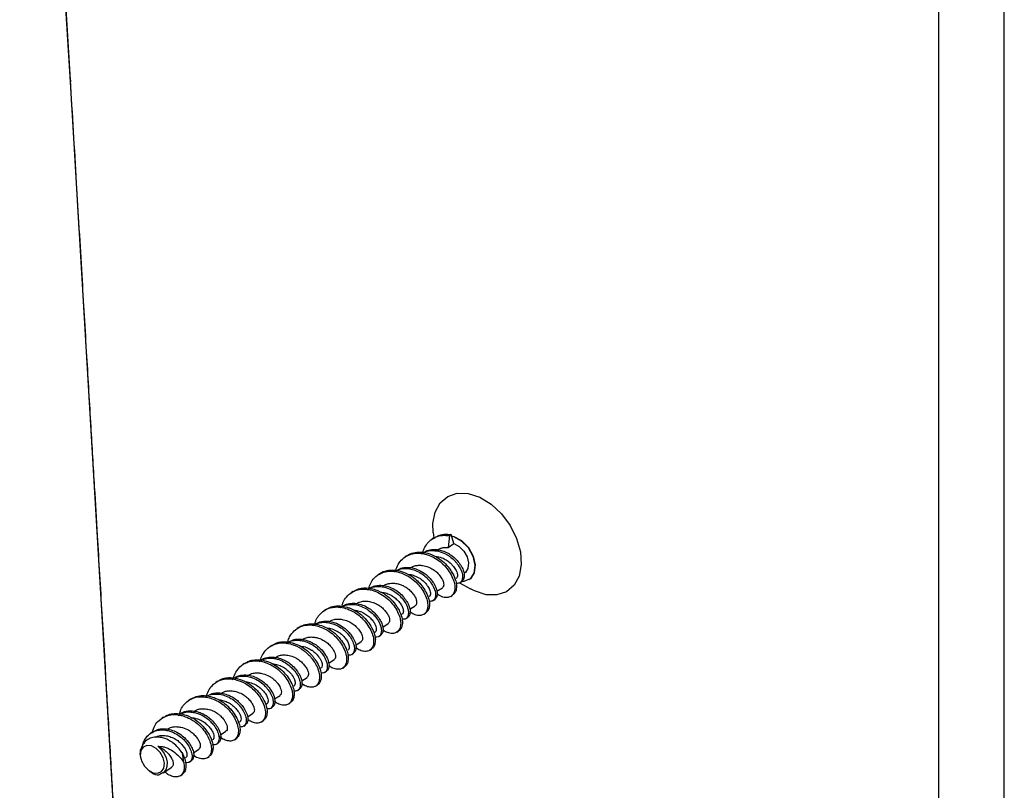
# Model space of a CAD drawing. Extents: x -20.5 to 16.8, y 0.3 to 10.8.
# Drawn here: x 15.8 to 16.8, y 6.5 to 7.3 of the extents above; entities that cross this region are included whole.
import ezdxf

# ---------------------------------------------------------------- set-up
doc = ezdxf.new("R2010")
doc.units = 0
doc.header["$MEASUREMENT"] = 0
doc.layers.get('0').update_dxf_attribs({"linetype": 'CONTINUOUS'})

msp = doc.modelspace()

# ---------------------------------------------------------------- linework, layer by layer
at = {"color": 7, "linetype": 'CONTINUOUS'}
for p, q in [((16.75125, 0.26707), (16.75125, 10.76707)), ((16.68925, 0.32907), (16.68925, 10.70507)), ((15.86807, 7.20873), (15.82017, 8.01593)), ((15.91596, 6.40152), (15.86807, 7.20873)), ((16.2112, 6.7821), (16.21177, 6.7771)), ((16.22656, 6.77929), (16.22545, 6.76816)), ((16.22815, 6.78035), (16.22655, 6.77929)), ((16.23075, 6.77169), (16.22816, 6.78036)), ((16.21194, 6.77721), (16.21034, 6.77614)), ((16.22543, 6.76816), (16.23075, 6.77168)), ((16.18635, 6.76023), (16.18474, 6.75916)), ((16.16077, 6.74326), (16.15917, 6.7422)), ((16.236, 6.73474), (16.24657, 6.7288)), ((16.23664, 6.73479), (16.23824, 6.73585)), ((16.24502, 6.73749), (16.24532, 6.7377)), ((16.13518, 6.72628), (16.13359, 6.72523)), ((16.21478, 6.72659), (16.21988, 6.72997)), ((16.22793, 6.72182), (16.22955, 6.72289)), ((16.21105, 6.71782), (16.21265, 6.71887)), ((16.1096, 6.70931), (16.108, 6.70825)), ((16.18921, 6.70963), (16.19429, 6.71299)), ((16.20236, 6.70485), (16.20397, 6.70591)), ((16.16351, 6.69258), (16.16871, 6.69603)), ((16.18547, 6.70084), (16.18707, 6.7019)), ((16.08402, 6.69234), (16.08242, 6.69128)), ((16.17679, 6.68788), (16.17838, 6.68894)), ((16.13802, 6.67567), (16.14314, 6.67906)), ((16.15989, 6.68387), (16.16149, 6.68493)), ((16.05845, 6.67538), (16.05684, 6.67431)), ((16.1343, 6.6669), (16.13591, 6.66796)), ((16.15119, 6.6709), (16.15279, 6.67196)), ((16.03287, 6.6584), (16.03126, 6.65734)), ((16.11243, 6.65868), (16.11755, 6.66208)), ((16.10873, 6.64993), (16.11032, 6.65098)), ((16.1256, 6.65392), (16.12723, 6.65501)), ((16.00728, 6.64143), (16.00568, 6.64037)), ((16.0869, 6.64175), (16.09198, 6.64512)), ((16.08314, 6.63296), (16.08474, 6.63402)), ((16.10004, 6.63697), (16.10165, 6.63803)), ((15.98172, 6.62447), (15.9801, 6.62339)), ((16.06128, 6.62475), (16.06639, 6.62814)), ((16.07446, 6.61999), (16.07605, 6.62105)), ((16.03571, 6.60779), (16.04081, 6.61117)), ((16.05756, 6.61598), (16.05917, 6.61705)), ((15.95611, 6.60748), (15.95453, 6.60643)), ((16.04888, 6.60302), (16.05048, 6.60409)), ((15.94586, 6.59348), (15.94426, 6.59242)), ((16.01013, 6.59082), (16.01521, 6.59419)), ((16.03198, 6.59901), (16.03358, 6.60007)), ((16.00639, 6.58204), (16.00799, 6.58309)), ((16.02328, 6.58604), (16.02489, 6.58711)), ((15.98448, 6.5738), (15.98965, 6.57723)), ((15.93476, 6.56808), (15.93498, 6.56739)), ((15.98082, 6.56507), (15.98243, 6.56614)), ((15.99771, 6.56908), (15.99932, 6.57014)), ((15.94136, 6.55777), (15.94192, 6.5573)), ((15.94332, 6.55622), (15.94192, 6.5573)), ((15.9422, 6.55706), (15.94366, 6.55583)), ((15.95572, 6.55472), (15.96407, 6.56026)), ((15.97213, 6.5521), (15.97374, 6.55317))]:
    msp.add_line(p, q, dxfattribs=at)
at = {"color": 7, "linetype": 'CONTINUOUS', "flags": 128}
for points in [[(16.21299, 6.80149), (16.21775, 6.81024), (16.2249, 6.81633), (16.23394, 6.81935), (16.24425, 6.81909), (16.25515, 6.81557), (16.26587, 6.80903), (16.2757, 6.79992), (16.28396, 6.78885), (16.29008, 6.77658), (16.29366, 6.76395), (16.29445, 6.75181), (16.29239, 6.741), (16.28763, 6.73225), (16.28048, 6.72616), (16.27145, 6.72313), (16.26113, 6.72339), (16.25024, 6.72691), (16.24657, 6.7288)], [(16.2112, 6.7821), (16.21093, 6.79068), (16.21299, 6.80149)], [(16.22858, 6.7791), (16.23076, 6.77854), (16.23806, 6.77462), (16.24445, 6.76811), (16.24897, 6.76), (16.25092, 6.75152), (16.25001, 6.74397), (16.24637, 6.73849), (16.24532, 6.7377)], [(16.22866, 6.77882), (16.23045, 6.77834), (16.23775, 6.77442), (16.24414, 6.76791), (16.24866, 6.7598), (16.25061, 6.75132), (16.2497, 6.74376), (16.24607, 6.73829), (16.24026, 6.73572), (16.23749, 6.73561)], [(16.23076, 6.77169), (16.23573, 6.76907), (16.2401, 6.76468), (16.24322, 6.75918), (16.2446, 6.75341), (16.24403, 6.74824), (16.2416, 6.74447), (16.2408, 6.74385)], [(15.9348, 6.57582), (15.93425, 6.57124), (15.93543, 6.56609), (15.93818, 6.56116), (15.94206, 6.55721), (15.94649, 6.55483), (15.95079, 6.55439), (15.95432, 6.55595), (15.95652, 6.55927), (15.95708, 6.56386), (15.95589, 6.56901), (15.95315, 6.57393), (15.94927, 6.57789), (15.94484, 6.58027), (15.94053, 6.58071), (15.93701, 6.57915), (15.9348, 6.57582)], [(15.95072, 6.57989), (15.95397, 6.57685), (15.95665, 6.57312), (15.95853, 6.569), (15.95947, 6.56482), (15.95939, 6.56092), (15.95831, 6.5576), (15.95629, 6.55514), (15.95352, 6.55372)]]:
    msp.add_lwpolyline(points, dxfattribs=at)
at = {"color": 7, "linetype": 'CONTINUOUS'}
for centre, radius, start, end in [((15.9474, 6.57289), 0.01352, 146.66278, 200.82256), ((15.94398, 6.56374), 0.03138, 1.60345, 18.96466)]:
    msp.add_arc(centre, radius, start, end, dxfattribs=at)
for points, knots in [([(15.86817, 7.21055), (15.86653, 7.2382), (15.86344, 7.29043), (15.85907, 7.36421), (15.85524, 7.42885), (15.85195, 7.48435), (15.84895, 7.53503), (15.84605, 7.58396), (15.84305, 7.63459), (15.83963, 7.69214), (15.8358, 7.75691), (15.83147, 7.82865), (15.82743, 7.90067), (15.82301, 7.96139), (15.82208, 7.99844), (15.82046, 8.01211), (15.82033, 8.01318)], [0, 0, 0, 0, 0.103333, 0.19525, 0.275805, 0.344982, 0.402719, 0.465247, 0.527863, 0.591999, 0.680368, 0.770014, 0.860141, 0.949845, 0.996081, 1, 1, 1, 1]), ([(15.86807, 7.20873), (15.86819, 7.20883), (15.86844, 7.20906), (15.86853, 7.20948), (15.86847, 7.21002), (15.86821, 7.2104), (15.86804, 7.21062)], [0, 0, 0, 0, 0.1764251, 0.3807729, 0.6244343, 1, 1, 1, 1]), ([(15.91463, 6.4239), (15.91455, 6.42708), (15.91396, 6.44895), (15.91066, 6.49103), (15.90747, 6.54954), (15.90393, 6.60806), (15.90087, 6.66003), (15.89824, 6.70445), (15.89599, 6.74235), (15.89361, 6.78242), (15.89085, 6.82902), (15.88749, 6.88552), (15.88352, 6.9523), (15.87895, 7.02916), (15.87376, 7.11639), (15.87011, 7.17801), (15.86817, 7.21055)], [0, 0, 0, 0, 0.012234, 0.084139, 0.159246, 0.235588, 0.307206, 0.357449, 0.404997, 0.451756, 0.510271, 0.582722, 0.667273, 0.76499, 0.875866, 1, 1, 1, 1]), ([(16.20168, 6.76398), (16.20173, 6.76425), (16.20212, 6.76625), (16.20399, 6.76972), (16.20772, 6.77464), (16.21332, 6.77817), (16.21992, 6.7799), (16.22435, 6.77949), (16.22655, 6.77929)], [0, 0, 0, 0, 0.0232603, 0.1757594, 0.3630666, 0.6051947, 0.802871, 1, 1, 1, 1]), ([(16.21217, 6.77686), (16.21323, 6.77768), (16.21539, 6.77936), (16.21885, 6.78021), (16.22303, 6.78086), (16.22597, 6.78056), (16.22815, 6.78035)], [0, 0, 0, 0, 0.24471, 0.499168, 0.630183, 1, 1, 1, 1]), ([(16.17577, 6.7462), (16.17647, 6.74822), (16.17791, 6.75239), (16.18192, 6.75734), (16.18708, 6.76084), (16.19319, 6.76272), (16.19972, 6.76275), (16.20668, 6.7611), (16.21327, 6.75794), (16.21935, 6.75359), (16.22437, 6.74814), (16.22836, 6.74215), (16.23083, 6.73628), (16.23191, 6.73082), (16.23128, 6.72605), (16.22933, 6.72258), (16.22638, 6.72075), (16.22258, 6.72051), (16.21855, 6.72143), (16.21591, 6.72339), (16.21498, 6.72409)], [0, 0, 0, 0, 0.05467, 0.112659, 0.170621, 0.224971, 0.283001, 0.340359, 0.398357, 0.452162, 0.510327, 0.56808, 0.626094, 0.680162, 0.739747, 0.795774, 0.853677, 0.902543, 0.965516, 1, 1, 1, 1]), ([(16.18652, 6.76001), (16.18706, 6.76046), (16.1892, 6.76229), (16.19411, 6.76357), (16.20017, 6.76389), (16.20699, 6.76258), (16.21375, 6.75974), (16.22034, 6.75513), (16.22517, 6.75015), (16.22938, 6.74424), (16.23216, 6.73841), (16.23345, 6.73242), (16.23303, 6.72798), (16.2317, 6.72459), (16.23013, 6.72365), (16.22935, 6.72318)], [0, 0, 0, 0, 0.028381, 0.11381, 0.196212, 0.263587, 0.366004, 0.447219, 0.533577, 0.599862, 0.703616, 0.780351, 0.870938, 0.935957, 1, 1, 1, 1]), ([(16.2002, 6.76197), (16.20059, 6.76232), (16.20123, 6.7629), (16.20217, 6.76333), (16.20267, 6.76357), (16.20289, 6.76366), (16.20296, 6.76369), (16.20299, 6.7637), (16.203, 6.76371), (16.203, 6.76371), (16.20377, 6.76403), (16.2065, 6.76497), (16.20984, 6.76529), (16.21245, 6.76509), (16.21295, 6.76504), (16.21311, 6.76502), (16.21319, 6.76501), (16.21322, 6.765), (16.21324, 6.765), (16.21324, 6.765), (16.21422, 6.76488), (16.2175, 6.7643), (16.22114, 6.76292), (16.22368, 6.76155), (16.22409, 6.76132), (16.22417, 6.76128), (16.2242, 6.76126), (16.22421, 6.76125), (16.22422, 6.76125), (16.22422, 6.76125), (16.22512, 6.76073), (16.22803, 6.75881), (16.23077, 6.75632), (16.2325, 6.75435), (16.23271, 6.75409), (16.23282, 6.75397), (16.23287, 6.7539), (16.2329, 6.75387), (16.23291, 6.75386), (16.23291, 6.75385), (16.23291, 6.75385), (16.23291, 6.75385), (16.23362, 6.75301), (16.23571, 6.75029), (16.23729, 6.74733), (16.23802, 6.74533), (16.23809, 6.74513), (16.23812, 6.74507), (16.23813, 6.74504), (16.23813, 6.74502), (16.23813, 6.74502), (16.23841, 6.74421), (16.23907, 6.74162), (16.23904, 6.73927), (16.23868, 6.7379), (16.23866, 6.73781), (16.23864, 6.73777), (16.23864, 6.73774), (16.23863, 6.73773), (16.23863, 6.73773), (16.23863, 6.73773), (16.23863, 6.73773), (16.23845, 6.7371), (16.23769, 6.73543), (16.23581, 6.73392), (16.23367, 6.73415), (16.23285, 6.73424)], [0, 0, 0, 0, 0.02283, 0.03741, 0.044981, 0.046902, 0.047867, 0.048109, 0.04823, 0.048291, 0.048301, 0.084617, 0.173571, 0.18812, 0.191875, 0.19377, 0.194722, 0.1952, 0.195215, 0.195222, 0.195225, 0.23525, 0.32786, 0.342881, 0.344812, 0.345782, 0.346268, 0.346328, 0.346359, 0.346366, 0.346373, 0.385918, 0.478407, 0.48587, 0.489675, 0.491595, 0.49256, 0.493044, 0.493165, 0.493195, 0.49321, 0.493218, 0.493222, 0.537229, 0.633041, 0.640683, 0.642623, 0.643598, 0.644086, 0.644331, 0.644338, 0.644347, 0.687262, 0.783509, 0.787364, 0.789311, 0.790289, 0.790779, 0.791024, 0.791085, 0.791101, 0.791108, 0.791115, 0.839268, 0.938369, 1, 1, 1, 1]), ([(16.2018, 6.76302), (16.20225, 6.76339), (16.20402, 6.76489), (16.20807, 6.76603), (16.21306, 6.76641), (16.21872, 6.7655), (16.22419, 6.76341), (16.22804, 6.761), (16.23113, 6.75853), (16.23408, 6.75562), (16.23747, 6.75124), (16.23971, 6.74668), (16.24073, 6.74244), (16.24047, 6.73923), (16.23965, 6.73694), (16.23858, 6.73639), (16.23806, 6.73612)], [0, 0, 0, 0, 0.028237, 0.113351, 0.197751, 0.264934, 0.369556, 0.44721, 0.456083, 0.538658, 0.624151, 0.70947, 0.79462, 0.879604, 0.941067, 1, 1, 1, 1]), ([(16.21287, 6.75972), (16.21361, 6.75967), (16.21619, 6.75947), (16.22019, 6.75812), (16.22461, 6.75572), (16.22787, 6.75298), (16.23086, 6.74969), (16.23286, 6.74664), (16.23409, 6.74336), (16.23419, 6.74101), (16.23375, 6.73929), (16.23307, 6.73896), (16.23273, 6.7388)], [0, 0, 0, 0, 0.05412, 0.188123, 0.289513, 0.405652, 0.48953, 0.62749, 0.715457, 0.844276, 0.923663, 1, 1, 1, 1]), ([(16.21484, 6.76534), (16.21554, 6.76587), (16.21698, 6.76698), (16.21925, 6.76766), (16.22203, 6.76825), (16.224, 6.7682), (16.22543, 6.76815)], [0, 0, 0, 0, 0.236114, 0.491229, 0.627212, 1, 1, 1, 1]), ([(16.18913, 6.74855), (16.19061, 6.74936), (16.19315, 6.75075), (16.19744, 6.75137), (16.20168, 6.75111), (16.20649, 6.74982), (16.21083, 6.74763), (16.21431, 6.74491), (16.21719, 6.7419), (16.21961, 6.73852), (16.22098, 6.7353), (16.22123, 6.73279), (16.22089, 6.7309), (16.22017, 6.73038), (16.21979, 6.7301)], [0, 0, 0, 0, 0.10063, 0.171961, 0.251538, 0.342066, 0.443256, 0.513271, 0.585753, 0.68404, 0.779391, 0.854548, 0.924008, 1, 1, 1, 1]), ([(16.15017, 6.72914), (16.15074, 6.73087), (16.15197, 6.73459), (16.15575, 6.7399), (16.16072, 6.74349), (16.16662, 6.74548), (16.1724, 6.74594), (16.17976, 6.74462), (16.18722, 6.74137), (16.19363, 6.7367), (16.19861, 6.7314), (16.20261, 6.72551), (16.2053, 6.71938), (16.20631, 6.7137), (16.2057, 6.70909), (16.20388, 6.70584), (16.20114, 6.70391), (16.19746, 6.70344), (16.1933, 6.70442), (16.1905, 6.70633), (16.18927, 6.70717)], [0, 0, 0, 0, 0.046442, 0.099573, 0.173933, 0.211177, 0.267371, 0.325864, 0.395118, 0.455138, 0.505301, 0.561953, 0.625584, 0.68226, 0.738868, 0.792602, 0.841938, 0.89873, 0.955454, 1, 1, 1, 1]), ([(16.16077, 6.74325), (16.16079, 6.74326), (16.16262, 6.74499), (16.16698, 6.74625), (16.1733, 6.74701), (16.17973, 6.74608), (16.18697, 6.74342), (16.19349, 6.73922), (16.19871, 6.73421), (16.20286, 6.72877), (16.20622, 6.72246), (16.20777, 6.71655), (16.20761, 6.71183), (16.20647, 6.70812), (16.20477, 6.70677), (16.20386, 6.70605)], [0, 0, 0, 0, 0.000852, 0.101925, 0.172335, 0.251091, 0.340405, 0.440559, 0.509645, 0.584859, 0.677992, 0.777133, 0.846937, 0.918769, 1, 1, 1, 1]), ([(16.17456, 6.74503), (16.17581, 6.74581), (16.17847, 6.74746), (16.18339, 6.74835), (16.18881, 6.74807), (16.1945, 6.74648), (16.19989, 6.74375), (16.20359, 6.74082), (16.20565, 6.73877), (16.20643, 6.73793), (16.20683, 6.73748), (16.20703, 6.73724), (16.20712, 6.73713), (16.20716, 6.73709), (16.20717, 6.73707), (16.20717, 6.73707), (16.20717, 6.73707), (16.20754, 6.73664), (16.20911, 6.73471), (16.21074, 6.73218), (16.21184, 6.72987), (16.21222, 6.72894), (16.21239, 6.72849), (16.21246, 6.72831), (16.21248, 6.72826), (16.21248, 6.72824), (16.21249, 6.72824), (16.21317, 6.72633), (16.21352, 6.724), (16.21331, 6.72188), (16.21319, 6.72127), (16.21312, 6.72101), (16.2131, 6.72093), (16.21309, 6.7209), (16.21309, 6.72089), (16.21309, 6.72089), (16.21309, 6.72088), (16.21299, 6.72054), (16.21254, 6.71923), (16.21155, 6.71802), (16.21033, 6.71741), (16.20985, 6.71726), (16.20966, 6.71722), (16.20963, 6.71721), (16.20962, 6.71721), (16.20962, 6.71721), (16.20961, 6.71721), (16.20961, 6.7172), (16.20931, 6.71713), (16.20859, 6.71698), (16.20771, 6.71721), (16.20723, 6.71734)], [0, 0, 0, 0, 0.063782, 0.135877, 0.211143, 0.286168, 0.364404, 0.438804, 0.463671, 0.477041, 0.48396, 0.487478, 0.489251, 0.489696, 0.489807, 0.489863, 0.489891, 0.489905, 0.512272, 0.590035, 0.616582, 0.630917, 0.63835, 0.640236, 0.640709, 0.640946, 0.641005, 0.64101, 0.742049, 0.767796, 0.781644, 0.785208, 0.787005, 0.787456, 0.787681, 0.787794, 0.787808, 0.787813, 0.813422, 0.893993, 0.921341, 0.936091, 0.937985, 0.93846, 0.938698, 0.938817, 0.938877, 0.938907, 0.938913, 0.966175, 1, 1, 1, 1]), ([(16.17618, 6.74604), (16.17763, 6.74694), (16.1803, 6.7486), (16.18559, 6.74948), (16.19083, 6.74908), (16.19689, 6.74722), (16.20196, 6.7445), (16.20675, 6.74058), (16.21026, 6.73651), (16.21328, 6.73166), (16.21486, 6.72736), (16.21514, 6.7235), (16.21446, 6.72053), (16.21322, 6.71944), (16.21262, 6.71891)], [0, 0, 0, 0, 0.082554, 0.153041, 0.25291, 0.321653, 0.428713, 0.493857, 0.585029, 0.663388, 0.767486, 0.834789, 0.920213, 1, 1, 1, 1]), ([(16.18755, 6.74265), (16.18808, 6.74265), (16.18963, 6.74266), (16.19314, 6.74162), (16.19709, 6.73995), (16.20115, 6.73712), (16.20404, 6.73423), (16.20665, 6.73071), (16.20812, 6.72774), (16.2087, 6.72486), (16.20832, 6.72288), (16.20781, 6.7217), (16.20728, 6.72162), (16.20728, 6.72162)], [0, 0, 0, 0, 0.039284, 0.114232, 0.25733, 0.337954, 0.465552, 0.55653, 0.694587, 0.779483, 0.89613, 0.999153, 1, 1, 1, 1]), ([(16.15059, 6.72914), (16.1509, 6.72939), (16.15244, 6.73067), (16.15461, 6.73136), (16.15803, 6.73219), (16.16175, 6.73248), (16.16739, 6.7316), (16.17282, 6.72953), (16.17635, 6.7274), (16.17953, 6.72499), (16.18254, 6.72211), (16.18522, 6.71864), (16.18706, 6.71564), (16.18844, 6.71278), (16.18915, 6.71041), (16.1895, 6.70776), (16.18936, 6.70518), (16.18856, 6.70344), (16.18801, 6.70276), (16.18797, 6.70271), (16.18782, 6.70253), (16.18754, 6.70222), (16.1872, 6.70206), (16.18702, 6.70198)], [0, 0, 0, 0, 0.0196437, 0.0976281, 0.1065858, 0.1899765, 0.2737425, 0.3609315, 0.4380033, 0.4476732, 0.5310913, 0.6149194, 0.645216, 0.7023877, 0.7784738, 0.7888985, 0.8723778, 0.9562931, 0.9569928, 0.9583294, 0.9629135, 0.9797231, 1, 1, 1, 1]), ([(16.16367, 6.73139), (16.16441, 6.73195), (16.16571, 6.73294), (16.16769, 6.73358), (16.16881, 6.73387), (16.16926, 6.73396), (16.16937, 6.73398), (16.16972, 6.73404), (16.17107, 6.73425), (16.17386, 6.73436), (16.17646, 6.73396), (16.17796, 6.73359), (16.17799, 6.73358), (16.17809, 6.73356), (16.17849, 6.73346), (16.18, 6.73303), (16.18238, 6.73211), (16.18484, 6.73079), (16.18739, 6.72905), (16.19003, 6.72667), (16.19316, 6.72298), (16.19479, 6.71991), (16.19534, 6.71799), (16.19545, 6.71748), (16.19561, 6.71645), (16.1955, 6.71484), (16.19507, 6.71335), (16.19436, 6.7132), (16.19419, 6.71316)], [0, 0, 0, 0, 0.055188, 0.097365, 0.1226, 0.123274, 0.124548, 0.128893, 0.144769, 0.2052, 0.290218, 0.290399, 0.290745, 0.291936, 0.296307, 0.313007, 0.378154, 0.435167, 0.464736, 0.548235, 0.632486, 0.757866, 0.791726, 0.804375, 0.806161, 0.888364, 0.974239, 1, 1, 1, 1]), ([(16.12524, 6.71362), (16.12549, 6.71455), (16.12629, 6.71742), (16.12929, 6.72183), (16.13435, 6.72622), (16.14061, 6.7285), (16.147, 6.72893), (16.15344, 6.72785), (16.16018, 6.7251), (16.16645, 6.72106), (16.17179, 6.71594), (16.17604, 6.71015), (16.1788, 6.70466), (16.18003, 6.70066), (16.18046, 6.69757), (16.1805, 6.69413), (16.17936, 6.69017), (16.17657, 6.68731), (16.17268, 6.68636), (16.1684, 6.68737), (16.16529, 6.68864), (16.16387, 6.68997), (16.16368, 6.69015)], [0, 0, 0, 0, 0.024429, 0.075665, 0.143832, 0.208109, 0.255926, 0.313486, 0.371121, 0.428834, 0.485132, 0.541832, 0.600495, 0.644742, 0.664664, 0.698858, 0.762419, 0.82631, 0.888011, 0.945339, 0.992634, 1, 1, 1, 1]), ([(16.13533, 6.72604), (16.13699, 6.72709), (16.1401, 6.72906), (16.14657, 6.73007), (16.1529, 6.72943), (16.1603, 6.72689), (16.16631, 6.72343), (16.17236, 6.71816), (16.17655, 6.71294), (16.18016, 6.7065), (16.18192, 6.70105), (16.18224, 6.69547), (16.181, 6.69171), (16.17949, 6.68945), (16.17847, 6.68908), (16.17833, 6.68903)], [0, 0, 0, 0, 0.079033, 0.148242, 0.254002, 0.314866, 0.423831, 0.485577, 0.585836, 0.65244, 0.759466, 0.822959, 0.92413, 0.990042, 1, 1, 1, 1]), ([(16.14908, 6.72795), (16.14988, 6.72856), (16.15181, 6.73005), (16.15618, 6.73118), (16.16116, 6.73136), (16.16708, 6.73016), (16.17236, 6.72793), (16.17761, 6.72432), (16.1815, 6.72042), (16.18493, 6.71576), (16.18705, 6.71145), (16.18799, 6.7071), (16.18768, 6.70378), (16.18631, 6.70123), (16.18437, 6.69999), (16.18249, 6.70019), (16.18181, 6.70025)], [0, 0, 0, 0, 0.043977, 0.106321, 0.192384, 0.252566, 0.3458, 0.409381, 0.493794, 0.556351, 0.6476, 0.712588, 0.795328, 0.860318, 0.949388, 1, 1, 1, 1]), ([(16.16154, 6.72574), (16.1623, 6.7257), (16.16459, 6.7256), (16.16828, 6.72443), (16.17118, 6.72304), (16.17386, 6.72138), (16.17643, 6.71935), (16.17941, 6.71616), (16.1816, 6.71283), (16.18312, 6.70919), (16.18299, 6.70672), (16.18239, 6.70524), (16.18192, 6.70499), (16.18159, 6.70481)], [0, 0, 0, 0, 0.055307, 0.167062, 0.266113, 0.278952, 0.387644, 0.496694, 0.606108, 0.720961, 0.889537, 0.921574, 1, 1, 1, 1]), ([(16.12335, 6.71119), (16.12342, 6.71125), (16.12478, 6.71248), (16.12838, 6.7137), (16.13344, 6.71449), (16.13906, 6.71384), (16.14458, 6.71204), (16.1501, 6.70888), (16.15442, 6.7051), (16.15813, 6.70062), (16.16073, 6.69621), (16.16224, 6.69165), (16.16233, 6.68805), (16.16136, 6.68501), (16.15949, 6.68346), (16.15756, 6.68286), (16.15639, 6.68324), (16.15622, 6.6833)], [0, 0, 0, 0, 0.003924, 0.080278, 0.159474, 0.223519, 0.309004, 0.382767, 0.463569, 0.526279, 0.614254, 0.685276, 0.767853, 0.829157, 0.919678, 0.987816, 1, 1, 1, 1]), ([(16.12501, 6.71213), (16.12603, 6.7128), (16.1285, 6.71444), (16.13323, 6.71541), (16.1388, 6.7153), (16.14448, 6.71378), (16.14951, 6.71132), (16.15421, 6.7079), (16.15814, 6.7038), (16.16128, 6.69923), (16.16324, 6.69493), (16.16404, 6.69071), (16.16355, 6.68694), (16.16214, 6.68562), (16.16145, 6.68498)], [0, 0, 0, 0, 0.059174, 0.144321, 0.229589, 0.314979, 0.400493, 0.466742, 0.56106, 0.644464, 0.725102, 0.807473, 0.906039, 1, 1, 1, 1]), ([(16.138, 6.71454), (16.13902, 6.71517), (16.14083, 6.7163), (16.14342, 6.71698), (16.14624, 6.71738), (16.14973, 6.71726), (16.15431, 6.71624), (16.15869, 6.71426), (16.16238, 6.71169), (16.16445, 6.7096), (16.16633, 6.70747), (16.16809, 6.70518), (16.16961, 6.702), (16.1701, 6.69933), (16.1698, 6.69713), (16.16908, 6.69643), (16.1687, 6.69605)], [0, 0, 0, 0, 0.071411, 0.127152, 0.156739, 0.239101, 0.326292, 0.413414, 0.498122, 0.572184, 0.580799, 0.668128, 0.75529, 0.839429, 0.912855, 1, 1, 1, 1]), ([(16.09937, 6.69562), (16.0996, 6.69661), (16.10026, 6.69954), (16.103, 6.70395), (16.10777, 6.70864), (16.11387, 6.71126), (16.12033, 6.71199), (16.12671, 6.71118), (16.1335, 6.70869), (16.1397, 6.70494), (16.14523, 6.70008), (16.14971, 6.69436), (16.15306, 6.68824), (16.15484, 6.6825), (16.15503, 6.67739), (16.15372, 6.67323), (16.15118, 6.67051), (16.14763, 6.66944), (16.1433, 6.6702), (16.13994, 6.6715), (16.13829, 6.67297), (16.13811, 6.67314)], [0, 0, 0, 0, 0.0250032, 0.074598, 0.138176, 0.2066966, 0.2532171, 0.3102692, 0.3673966, 0.4246011, 0.476139, 0.535727, 0.5944932, 0.6526986, 0.7075812, 0.7646671, 0.8228415, 0.8810641, 0.9376332, 0.9930955, 1, 1, 1, 1]), ([(16.10966, 6.70923), (16.11044, 6.70975), (16.11277, 6.7113), (16.1158, 6.71219), (16.12, 6.71287), (16.12462, 6.71287), (16.12921, 6.71179), (16.13164, 6.71093), (16.13229, 6.71069), (16.13453, 6.70982), (16.13808, 6.70802), (16.14168, 6.70555), (16.14549, 6.70235), (16.14936, 6.69808), (16.15389, 6.69126), (16.15597, 6.68552), (16.15642, 6.682), (16.15647, 6.68114), (16.15648, 6.68091), (16.15648, 6.68085), (16.15652, 6.67915), (16.15599, 6.67614), (16.15469, 6.67305), (16.15306, 6.6725), (16.15258, 6.67233)], [0, 0, 0, 0, 0.0380939, 0.1131435, 0.1236153, 0.2063985, 0.2894545, 0.2920671, 0.2970268, 0.3139859, 0.3759826, 0.4326663, 0.4614549, 0.544285, 0.6273944, 0.7546653, 0.7871556, 0.7955236, 0.7977368, 0.7985344, 0.7986361, 0.8815218, 0.9646919, 1, 1, 1, 1]), ([(16.13625, 6.7088), (16.13751, 6.70865), (16.14033, 6.70831), (16.1446, 6.7067), (16.14863, 6.70418), (16.15208, 6.70117), (16.15476, 6.69791), (16.156, 6.69575), (16.15647, 6.69467), (16.15653, 6.69452), (16.15674, 6.69399), (16.15738, 6.69206), (16.15745, 6.68966), (16.15682, 6.68802), (16.15618, 6.68781), (16.15606, 6.68776)], [0, 0, 0, 0, 0.092127, 0.205352, 0.315135, 0.425205, 0.535566, 0.646224, 0.647927, 0.651212, 0.66253, 0.704143, 0.862501, 0.973505, 1, 1, 1, 1]), ([(16.07359, 6.67822), (16.07384, 6.67925), (16.07448, 6.68192), (16.07683, 6.68613), (16.08109, 6.69087), (16.08712, 6.69399), (16.09356, 6.69501), (16.09985, 6.69443), (16.10694, 6.69223), (16.11368, 6.68835), (16.11943, 6.68331), (16.12373, 6.67797), (16.12734, 6.67169), (16.12918, 6.66597), (16.12945, 6.6608), (16.12842, 6.65679), (16.12606, 6.65386), (16.1226, 6.65248), (16.11871, 6.65301), (16.11507, 6.65413), (16.1132, 6.65579), (16.11262, 6.6563)], [0, 0, 0, 0, 0.0261, 0.068132, 0.127601, 0.198077, 0.250765, 0.299872, 0.358529, 0.427602, 0.476606, 0.53293, 0.587247, 0.657272, 0.701834, 0.758634, 0.81552, 0.872493, 0.929268, 0.97814, 1, 1, 1, 1]), ([(16.0841, 6.69225), (16.08433, 6.69245), (16.08569, 6.69364), (16.08799, 6.69445), (16.09006, 6.69508), (16.09269, 6.69571), (16.09701, 6.69607), (16.10383, 6.69494), (16.11, 6.69248), (16.11426, 6.68987), (16.11631, 6.68836), (16.1188, 6.68634), (16.12238, 6.68281), (16.12664, 6.67703), (16.12949, 6.67128), (16.13053, 6.66744), (16.131, 6.66384), (16.13082, 6.66034), (16.12949, 6.65678), (16.1278, 6.65564), (16.12711, 6.65517)], [0, 0, 0, 0, 0.0122903, 0.0731701, 0.0954828, 0.0984634, 0.1811024, 0.2639434, 0.3499133, 0.4102321, 0.4328064, 0.4360046, 0.5186377, 0.6014883, 0.6875383, 0.762763, 0.7734611, 0.8575107, 0.9416654, 1, 1, 1, 1]), ([(16.09787, 6.69404), (16.09891, 6.69476), (16.10133, 6.69642), (16.10595, 6.69736), (16.11114, 6.69728), (16.11685, 6.69592), (16.1224, 6.69331), (16.12728, 6.68964), (16.1311, 6.68554), (16.13423, 6.68102), (16.13623, 6.67647), (16.13684, 6.67243), (16.1363, 6.66919), (16.13479, 6.66697), (16.13281, 6.66596), (16.13114, 6.66629), (16.13062, 6.66639)], [0, 0, 0, 0, 0.055095, 0.128018, 0.199298, 0.270928, 0.357741, 0.431327, 0.501439, 0.575261, 0.660347, 0.734746, 0.803692, 0.879752, 0.962923, 1, 1, 1, 1]), ([(16.09941, 6.69523), (16.09957, 6.69538), (16.10127, 6.6969), (16.10504, 6.69798), (16.11008, 6.69853), (16.11538, 6.69786), (16.12122, 6.69588), (16.1267, 6.69254), (16.13083, 6.68874), (16.13434, 6.68444), (16.13697, 6.67986), (16.13833, 6.67531), (16.13827, 6.67187), (16.13748, 6.66927), (16.13634, 6.66854), (16.13576, 6.66817)], [0, 0, 0, 0, 0.010971, 0.111291, 0.181686, 0.252712, 0.352299, 0.446109, 0.522439, 0.591715, 0.69364, 0.780006, 0.863243, 0.930756, 1, 1, 1, 1]), ([(16.11245, 6.69755), (16.1127, 6.69776), (16.11413, 6.69899), (16.11729, 6.69996), (16.12132, 6.70047), (16.12572, 6.70005), (16.13027, 6.69869), (16.1347, 6.6963), (16.13801, 6.69357), (16.14096, 6.69037), (16.14307, 6.68721), (16.14433, 6.68396), (16.14446, 6.68156), (16.14405, 6.67981), (16.14335, 6.67943), (16.14301, 6.67925)], [0, 0, 0, 0, 0.019183, 0.112908, 0.189581, 0.258711, 0.361228, 0.446767, 0.530992, 0.598179, 0.703264, 0.779657, 0.872437, 0.936979, 1, 1, 1, 1]), ([(16.11092, 6.69177), (16.11134, 6.69176), (16.1131, 6.69173), (16.11676, 6.69061), (16.12096, 6.68869), (16.12469, 6.68592), (16.12759, 6.68296), (16.13011, 6.6795), (16.13154, 6.67637), (16.13191, 6.67374), (16.13161, 6.67174), (16.13087, 6.6711), (16.13049, 6.67077)], [0, 0, 0, 0, 0.030731, 0.131143, 0.266916, 0.354298, 0.462023, 0.574408, 0.706858, 0.796717, 0.894563, 1, 1, 1, 1]), ([(16.04802, 6.66152), (16.04808, 6.66185), (16.04852, 6.66423), (16.05061, 6.66819), (16.05486, 6.67341), (16.06058, 6.67663), (16.06788, 6.67818), (16.07387, 6.67758), (16.07817, 6.6762), (16.07934, 6.67576), (16.07969, 6.67562), (16.08285, 6.67438), (16.08682, 6.67216), (16.09075, 6.66902), (16.09449, 6.66563), (16.09764, 6.66174), (16.09984, 6.65801), (16.10045, 6.65685), (16.102, 6.65383), (16.10344, 6.64972), (16.10389, 6.64448), (16.10313, 6.64045), (16.10097, 6.63727), (16.09767, 6.63565), (16.09367, 6.63576), (16.09039, 6.63701), (16.08815, 6.63824), (16.08746, 6.63882), (16.08695, 6.63926)], [0, 0, 0, 0, 0.008192, 0.05941, 0.117509, 0.189871, 0.235997, 0.317305, 0.339064, 0.345167, 0.347024, 0.348085, 0.425799, 0.449731, 0.463599, 0.542082, 0.56458, 0.571598, 0.575793, 0.652375, 0.691226, 0.748103, 0.805037, 0.862027, 0.919076, 0.97417, 0.980781, 1, 1, 1, 1]), ([(16.0587, 6.67498), (16.06017, 6.67604), (16.06275, 6.67789), (16.06672, 6.67865), (16.07095, 6.67901), (16.07622, 6.67846), (16.08312, 6.67622), (16.08968, 6.67243), (16.09486, 6.66796), (16.09784, 6.6644), (16.09919, 6.66253), (16.09954, 6.66202), (16.101, 6.6599), (16.10333, 6.65585), (16.10521, 6.64999), (16.1055, 6.64499), (16.10472, 6.64213), (16.10355, 6.63976), (16.10284, 6.63842), (16.10165, 6.63804), (16.10165, 6.63803)], [0, 0, 0, 0, 0.072851, 0.127638, 0.157107, 0.238848, 0.32469, 0.410513, 0.494414, 0.554083, 0.569915, 0.575647, 0.576387, 0.662282, 0.74814, 0.831839, 0.905069, 0.913867, 0.999807, 1, 1, 1, 1]), ([(16.0723, 6.6771), (16.07275, 6.67748), (16.0745, 6.67894), (16.07855, 6.6801), (16.08355, 6.68049), (16.08925, 6.67957), (16.09478, 6.67747), (16.10017, 6.67399), (16.10415, 6.67017), (16.10766, 6.66567), (16.11006, 6.66119), (16.1112, 6.65676), (16.11104, 6.65337), (16.10987, 6.65065), (16.10791, 6.64912), (16.10585, 6.64926), (16.105, 6.64931)], [0, 0, 0, 0, 0.025628, 0.099545, 0.17751, 0.237605, 0.330245, 0.401902, 0.479292, 0.540491, 0.632688, 0.704288, 0.780338, 0.843514, 0.935036, 1, 1, 1, 1]), ([(16.07393, 6.67803), (16.07547, 6.67906), (16.07758, 6.68047), (16.08036, 6.68104), (16.08133, 6.6812), (16.08335, 6.68145), (16.087, 6.6814), (16.09331, 6.67991), (16.09835, 6.67736), (16.10163, 6.67496), (16.10466, 6.67243), (16.10726, 6.66951), (16.10923, 6.66652), (16.11096, 6.66358), (16.11233, 6.66021), (16.1129, 6.65596), (16.11218, 6.65314), (16.11118, 6.65134), (16.11038, 6.65113), (16.11026, 6.6511)], [0, 0, 0, 0, 0.089938, 0.123327, 0.135127, 0.136537, 0.220296, 0.304518, 0.420726, 0.456644, 0.477602, 0.590028, 0.625048, 0.645781, 0.757066, 0.818509, 0.919971, 0.987113, 1, 1, 1, 1]), ([(16.08687, 6.68056), (16.08763, 6.68108), (16.08947, 6.68233), (16.09299, 6.68327), (16.09697, 6.68346), (16.10177, 6.68273), (16.10648, 6.68093), (16.11075, 6.67814), (16.11353, 6.67544), (16.1163, 6.67219), (16.11817, 6.66892), (16.11893, 6.66582), (16.1187, 6.66372), (16.11826, 6.66246), (16.11763, 6.66227), (16.11747, 6.66221)], [0, 0, 0, 0, 0.055018, 0.132849, 0.212752, 0.286469, 0.402475, 0.482517, 0.564895, 0.620922, 0.743421, 0.823823, 0.896833, 0.973615, 1, 1, 1, 1]), ([(16.08505, 6.67481), (16.08599, 6.67474), (16.08847, 6.67454), (16.09231, 6.6732), (16.09516, 6.67173), (16.09773, 6.67), (16.10018, 6.66791), (16.10216, 6.66568), (16.10322, 6.66427), (16.10401, 6.66317), (16.10514, 6.66126), (16.10582, 6.65955), (16.10624, 6.65766), (16.10623, 6.65589), (16.10583, 6.65422), (16.10505, 6.65403), (16.10481, 6.65396)], [0, 0, 0, 0, 0.068392, 0.181206, 0.280445, 0.293216, 0.400523, 0.508723, 0.521836, 0.545083, 0.621899, 0.719637, 0.733526, 0.840942, 0.949305, 1, 1, 1, 1]), ([(16.02231, 6.64446), (16.02298, 6.64641), (16.02437, 6.65042), (16.0286, 6.65577), (16.03405, 6.65928), (16.04037, 6.66091), (16.04646, 6.66093), (16.05092, 6.65981), (16.05312, 6.65901), (16.05313, 6.65901), (16.05317, 6.659), (16.05332, 6.65895), (16.05389, 6.65874), (16.05615, 6.65786), (16.06047, 6.65568), (16.06603, 6.65157), (16.07106, 6.64618), (16.07487, 6.64025), (16.07688, 6.63559), (16.07789, 6.63182), (16.07831, 6.62826), (16.07782, 6.62422), (16.07582, 6.62074), (16.07279, 6.61885), (16.06878, 6.61869), (16.06474, 6.61986), (16.0622, 6.62173), (16.06119, 6.62247)], [0, 0, 0, 0, 0.052589, 0.108346, 0.182179, 0.226831, 0.282604, 0.338322, 0.338331, 0.338401, 0.338592, 0.339312, 0.342098, 0.353061, 0.396486, 0.453823, 0.50961, 0.565353, 0.623432, 0.644833, 0.68083, 0.736633, 0.792402, 0.85049, 0.907721, 0.963542, 1, 1, 1, 1]), ([(16.03309, 6.65808), (16.03401, 6.65881), (16.03618, 6.66053), (16.04146, 6.66188), (16.04803, 6.66204), (16.05547, 6.66006), (16.06221, 6.65675), (16.06818, 6.65203), (16.07317, 6.64652), (16.07691, 6.64057), (16.0792, 6.63475), (16.08, 6.62945), (16.0792, 6.62503), (16.07786, 6.62211), (16.07631, 6.62149), (16.07589, 6.62132)], [0, 0, 0, 0, 0.047392, 0.111607, 0.21414, 0.298585, 0.385028, 0.46932, 0.5537, 0.63817, 0.72273, 0.804028, 0.883782, 0.968211, 1, 1, 1, 1]), ([(16.04664, 6.66018), (16.04806, 6.66103), (16.05097, 6.66277), (16.05591, 6.6635), (16.0612, 6.66314), (16.06686, 6.66155), (16.0725, 6.65857), (16.07703, 6.65483), (16.08071, 6.65061), (16.08361, 6.64609), (16.08535, 6.64147), (16.08564, 6.6377), (16.08488, 6.63463), (16.08317, 6.6327), (16.08113, 6.63194), (16.07964, 6.63236), (16.07931, 6.63245)], [0, 0, 0, 0, 0.071787, 0.146817, 0.209155, 0.289271, 0.37368, 0.448825, 0.510747, 0.592883, 0.675522, 0.750919, 0.812447, 0.89664, 0.977322, 1, 1, 1, 1]), ([(16.04819, 6.66134), (16.04823, 6.66138), (16.04922, 6.66227), (16.05096, 6.66291), (16.05265, 6.66352), (16.05479, 6.66414), (16.05832, 6.66461), (16.06393, 6.66399), (16.06905, 6.66227), (16.07261, 6.66036), (16.07433, 6.65924), (16.0764, 6.65775), (16.07941, 6.65508), (16.08305, 6.65068), (16.08559, 6.64626), (16.08661, 6.64333), (16.08713, 6.64061), (16.08713, 6.63797), (16.08632, 6.63529), (16.08514, 6.63449), (16.08464, 6.63415)], [0, 0, 0, 0, 0.002378, 0.065326, 0.087255, 0.089738, 0.173184, 0.256901, 0.343741, 0.40557, 0.42804, 0.430967, 0.514367, 0.598091, 0.68511, 0.763235, 0.77208, 0.855469, 0.939226, 1, 1, 1, 1]), ([(16.05923, 6.65793), (16.05933, 6.65793), (16.0609, 6.65806), (16.06416, 6.65709), (16.06858, 6.65546), (16.07249, 6.6528), (16.07466, 6.65078), (16.07563, 6.64974), (16.07563, 6.64974), (16.07564, 6.64973), (16.07567, 6.6497), (16.0758, 6.64956), (16.07629, 6.64903), (16.07809, 6.6469), (16.07974, 6.64407), (16.08049, 6.64166), (16.08072, 6.63987), (16.08044, 6.63811), (16.08001, 6.63698), (16.07942, 6.63682), (16.07938, 6.63681)], [0, 0, 0, 0, 0.007478, 0.117513, 0.22993, 0.337228, 0.444635, 0.444673, 0.444737, 0.444947, 0.445689, 0.448464, 0.459179, 0.501253, 0.667098, 0.739738, 0.776171, 0.881661, 0.992093, 1, 1, 1, 1]), ([(16.06132, 6.66353), (16.06245, 6.66427), (16.06472, 6.66575), (16.06898, 6.6665), (16.0738, 6.66629), (16.07804, 6.66509), (16.08109, 6.66368), (16.08373, 6.66216), (16.0866, 6.65991), (16.08952, 6.65671), (16.09176, 6.65356), (16.09308, 6.65045), (16.09334, 6.64777), (16.09291, 6.64589), (16.0922, 6.64542), (16.0919, 6.64523)], [0, 0, 0, 0, 0.080359, 0.161121, 0.251375, 0.354578, 0.399062, 0.434394, 0.521293, 0.59934, 0.686847, 0.773973, 0.857056, 0.941183, 1, 1, 1, 1]), ([(16.03575, 6.64657), (16.03626, 6.64697), (16.03802, 6.64837), (16.04153, 6.64929), (16.04549, 6.64951), (16.04986, 6.64895), (16.05388, 6.64758), (16.05703, 6.64586), (16.05956, 6.64414), (16.06192, 6.64198), (16.0647, 6.63882), (16.06663, 6.63571), (16.06768, 6.63255), (16.06766, 6.6302), (16.06719, 6.62866), (16.06652, 6.6284), (16.06628, 6.62831)], [0, 0, 0, 0, 0.038405, 0.13449, 0.207467, 0.271329, 0.380385, 0.435878, 0.466874, 0.549135, 0.613759, 0.719926, 0.795449, 0.884248, 0.960295, 1, 1, 1, 1]), ([(15.99644, 6.62638), (15.99707, 6.62845), (15.99832, 6.63255), (16.00235, 6.63818), (16.00716, 6.64159), (16.01132, 6.64302), (16.01489, 6.64384), (16.01951, 6.64406), (16.0264, 6.64269), (16.03308, 6.63985), (16.03946, 6.63544), (16.04446, 6.63039), (16.0487, 6.62437), (16.05155, 6.61833), (16.05273, 6.61263), (16.05239, 6.60811), (16.05077, 6.60436), (16.04783, 6.602), (16.04371, 6.60167), (16.03956, 6.6027), (16.03702, 6.60447), (16.03585, 6.60527)], [0, 0, 0, 0, 0.054043, 0.107544, 0.183408, 0.211459, 0.225535, 0.280785, 0.330108, 0.398355, 0.446928, 0.505534, 0.558996, 0.621038, 0.678438, 0.731947, 0.779305, 0.847095, 0.90805, 0.957973, 1, 1, 1, 1]), ([(16.00742, 6.64125), (16.00783, 6.6416), (16.00994, 6.64345), (16.01472, 6.64471), (16.02079, 6.6451), (16.02744, 6.64392), (16.03438, 6.64112), (16.04098, 6.63658), (16.04588, 6.63159), (16.05006, 6.62584), (16.05301, 6.61986), (16.05436, 6.61388), (16.05399, 6.60937), (16.05272, 6.60591), (16.05111, 6.60487), (16.05029, 6.60435)], [0, 0, 0, 0, 0.021756, 0.113296, 0.189998, 0.258779, 0.359366, 0.447013, 0.527335, 0.595243, 0.696976, 0.780534, 0.864682, 0.931583, 1, 1, 1, 1]), ([(16.02115, 6.6431), (16.02192, 6.64369), (16.0241, 6.64534), (16.0284, 6.64634), (16.03345, 6.64646), (16.03906, 6.64536), (16.0448, 6.6429), (16.04986, 6.63934), (16.05371, 6.63539), (16.05701, 6.63093), (16.05927, 6.62625), (16.06009, 6.6221), (16.05971, 6.61881), (16.0584, 6.61635), (16.05636, 6.61507), (16.05445, 6.61537), (16.05376, 6.61548)], [0, 0, 0, 0, 0.04182, 0.118991, 0.18494, 0.253745, 0.344519, 0.421024, 0.486205, 0.556824, 0.647104, 0.723068, 0.787565, 0.860029, 0.949584, 1, 1, 1, 1]), ([(16.02277, 6.64416), (16.02343, 6.64469), (16.02533, 6.64622), (16.028, 6.64689), (16.03145, 6.64747), (16.03525, 6.64751), (16.04091, 6.64636), (16.0464, 6.64391), (16.05138, 6.64045), (16.05511, 6.63666), (16.05851, 6.63216), (16.06008, 6.62905), (16.06074, 6.62705), (16.06081, 6.62682), (16.06103, 6.62607), (16.06164, 6.6234), (16.06153, 6.62089), (16.06082, 6.61902), (16.06031, 6.61792), (16.05947, 6.61758), (16.05896, 6.61737)], [0, 0, 0, 0, 0.041725, 0.118825, 0.128107, 0.210594, 0.296087, 0.381433, 0.466634, 0.551695, 0.610221, 0.724629, 0.726281, 0.729117, 0.738341, 0.770984, 0.892444, 0.910151, 0.94502, 1, 1, 1, 1]), ([(16.03403, 6.64088), (16.03449, 6.64087), (16.03657, 6.64078), (16.04049, 6.63956), (16.04485, 6.63739), (16.04828, 6.63467), (16.05116, 6.63165), (16.05355, 6.6283), (16.05491, 6.62505), (16.05514, 6.62255), (16.0548, 6.62069), (16.05407, 6.62019), (16.0537, 6.61992)], [0, 0, 0, 0, 0.034062, 0.153647, 0.283659, 0.374547, 0.465731, 0.595392, 0.715511, 0.815389, 0.904448, 1, 1, 1, 1]), ([(15.99545, 6.62631), (15.99554, 6.6264), (15.99709, 6.6278), (16.00081, 6.62895), (16.00586, 6.6296), (16.01124, 6.62895), (16.01698, 6.62707), (16.02251, 6.62379), (16.02672, 6.62), (16.03025, 6.61571), (16.03297, 6.61109), (16.03437, 6.60656), (16.03438, 6.60303), (16.03345, 6.60014), (16.03147, 6.5985), (16.02948, 6.59797), (16.0283, 6.59835), (16.02828, 6.59836)], [0, 0, 0, 0, 0.005392, 0.091128, 0.16188, 0.222659, 0.309823, 0.393651, 0.464002, 0.525349, 0.61439, 0.696112, 0.766187, 0.828146, 0.918526, 0.998523, 1, 1, 1, 1]), ([(15.99705, 6.62733), (15.99875, 6.62829), (16.00173, 6.62997), (16.00703, 6.63066), (16.01228, 6.63016), (16.01829, 6.62824), (16.02358, 6.62523), (16.02801, 6.6214), (16.03151, 6.61726), (16.03443, 6.61245), (16.03591, 6.608), (16.036, 6.60441), (16.03531, 6.60163), (16.03412, 6.60069), (16.03349, 6.60019)], [0, 0, 0, 0, 0.0946284, 0.165692, 0.2513177, 0.3351028, 0.4377529, 0.5064639, 0.5849544, 0.6763999, 0.7770047, 0.8471893, 0.9191909, 1, 1, 1, 1]), ([(16.0101, 6.62965), (16.01138, 6.63042), (16.01367, 6.6318), (16.01793, 6.63257), (16.02215, 6.63239), (16.027, 6.63115), (16.03119, 6.62917), (16.03494, 6.62641), (16.03783, 6.62345), (16.04036, 6.61999), (16.0418, 6.61687), (16.04218, 6.61423), (16.04188, 6.61221), (16.04114, 6.61157), (16.04076, 6.61123)], [0, 0, 0, 0, 0.088331, 0.159262, 0.251794, 0.328413, 0.43343, 0.500639, 0.584651, 0.670381, 0.772845, 0.841981, 0.918466, 1, 1, 1, 1]), ([(15.97127, 6.61034), (15.97167, 6.6118), (15.97263, 6.61527), (15.97578, 6.61998), (15.98056, 6.62411), (15.98658, 6.62656), (15.99301, 6.62715), (15.99976, 6.62603), (16.00657, 6.62332), (16.01294, 6.61927), (16.0183, 6.61411), (16.02255, 6.60833), (16.02555, 6.60235), (16.0271, 6.59671), (16.02697, 6.5917), (16.02546, 6.5878), (16.02274, 6.58535), (16.01907, 6.58458), (16.01462, 6.58556), (16.01095, 6.58733), (16.009, 6.58926), (16.00851, 6.58974)], [0, 0, 0, 0, 0.037017, 0.088301, 0.147814, 0.204652, 0.259329, 0.313824, 0.370499, 0.427258, 0.48185, 0.536428, 0.593107, 0.649863, 0.70437, 0.759034, 0.815715, 0.872466, 0.926894, 0.981642, 1, 1, 1, 1]), ([(15.98174, 6.62442), (15.98346, 6.62539), (15.987, 6.62737), (15.99302, 6.62817), (15.99934, 6.62755), (16.00603, 6.62545), (16.01273, 6.62169), (16.01846, 6.61671), (16.02303, 6.61109), (16.02655, 6.60501), (16.02853, 6.59892), (16.02869, 6.59381), (16.02755, 6.58959), (16.02584, 6.588), (16.02488, 6.58712)], [0, 0, 0, 0, 0.079927, 0.164253, 0.23455, 0.31713, 0.41013, 0.493673, 0.571374, 0.659333, 0.752181, 0.837138, 0.908974, 1, 1, 1, 1]), ([(16.00808, 6.62396), (16.00936, 6.62383), (16.0122, 6.62352), (16.01598, 6.62209), (16.0188, 6.62058), (16.02135, 6.61884), (16.02398, 6.61645), (16.02712, 6.61274), (16.02874, 6.60967), (16.02927, 6.60775), (16.02937, 6.60725), (16.02952, 6.60621), (16.0294, 6.60457), (16.02895, 6.60321), (16.0283, 6.60297), (16.02815, 6.60292)], [0, 0, 0, 0, 0.092604, 0.205055, 0.277832, 0.315887, 0.422846, 0.530771, 0.692176, 0.735304, 0.751035, 0.753112, 0.859184, 0.968842, 1, 1, 1, 1]), ([(15.95631, 6.60716), (15.95776, 6.60816), (15.96067, 6.61015), (15.96637, 6.61113), (15.97265, 6.61084), (15.98027, 6.60863), (15.98609, 6.60532), (15.99004, 6.6022), (15.99346, 6.59901), (15.99593, 6.59603), (15.99751, 6.59369), (15.99764, 6.5935), (15.99824, 6.59261), (16.00038, 6.58912), (16.00256, 6.58381), (16.00322, 6.57817), (16.0024, 6.57408), (16.00118, 6.57127), (15.99961, 6.57068), (15.99911, 6.57049)], [0, 0, 0, 0, 0.070578, 0.141819, 0.225119, 0.308671, 0.421737, 0.448827, 0.478946, 0.580287, 0.580325, 0.580645, 0.588428, 0.619017, 0.731443, 0.813805, 0.883846, 0.96264, 1, 1, 1, 1]), ([(15.96997, 6.60917), (15.97112, 6.60995), (15.97372, 6.6117), (15.97831, 6.61252), (15.98338, 6.61238), (15.98905, 6.61105), (15.99487, 6.60824), (15.9996, 6.60458), (16.00327, 6.60056), (16.00642, 6.59604), (16.00843, 6.5913), (16.00892, 6.58739), (16.00835, 6.58427), (16.00684, 6.58203), (16.00475, 6.58104), (16.00303, 6.58144), (16.00258, 6.58154)], [0, 0, 0, 0, 0.060567, 0.13619, 0.194897, 0.271322, 0.363243, 0.437738, 0.49656, 0.574683, 0.665796, 0.739282, 0.798318, 0.878166, 0.968238, 1, 1, 1, 1]), ([(15.97147, 6.61038), (15.97204, 6.61076), (15.97389, 6.61202), (15.9763, 6.6128), (15.97976, 6.61349), (15.98355, 6.61362), (15.98735, 6.61289), (15.98938, 6.61228), (15.98995, 6.6121), (15.99179, 6.61147), (15.9947, 6.61015), (15.99767, 6.60832), (16.00083, 6.6059), (16.00406, 6.60262), (16.00789, 6.59744), (16.00973, 6.59309), (16.01023, 6.59044), (16.01031, 6.58975), (16.01033, 6.58957), (16.01042, 6.58824), (16.01011, 6.58598), (16.00925, 6.58377), (16.00814, 6.58343), (16.00785, 6.58333)], [0, 0, 0, 0, 0.033268, 0.109715, 0.119897, 0.203393, 0.287317, 0.290603, 0.296081, 0.313608, 0.374878, 0.43227, 0.461336, 0.544915, 0.628944, 0.756275, 0.789467, 0.798358, 0.801652, 0.802108, 0.885805, 0.969964, 1, 1, 1, 1]), ([(15.98461, 6.61258), (15.9852, 6.61307), (15.98653, 6.61414), (15.98833, 6.61469), (15.99073, 6.61533), (15.9937, 6.61564), (15.99822, 6.61509), (16.00278, 6.61366), (16.00608, 6.61184), (16.00855, 6.61001), (16.01078, 6.60803), (16.01243, 6.60614), (16.01349, 6.60473), (16.01428, 6.60363), (16.01541, 6.60172), (16.01609, 6.60001), (16.0165, 6.59812), (16.01649, 6.59635), (16.01609, 6.59469), (16.01532, 6.59449), (16.01507, 6.59443)], [0, 0, 0, 0, 0.04539, 0.101956, 0.109193, 0.192194, 0.27644, 0.36396, 0.450984, 0.479922, 0.533761, 0.618505, 0.628532, 0.646536, 0.70641, 0.782289, 0.793101, 0.87653, 0.960695, 1, 1, 1, 1]), ([(15.94565, 6.59249), (15.94634, 6.59507), (15.94759, 6.59973), (15.95262, 6.60555), (15.95889, 6.60916), (15.96634, 6.61022), (15.971, 6.60961), (15.9755, 6.60846), (15.97928, 6.60709), (15.98343, 6.6048), (15.98754, 6.60199), (15.99191, 6.5981), (15.99499, 6.59408), (15.9975, 6.59018), (15.99966, 6.58618), (16.00136, 6.58063), (16.00156, 6.57554), (16.00061, 6.57264), (15.9993, 6.5704), (15.99759, 6.56865), (15.99414, 6.56763), (15.98986, 6.56828), (15.98655, 6.56985), (15.98488, 6.57103), (15.98473, 6.57113)], [0, 0, 0, 0, 0.065964, 0.119252, 0.204581, 0.260186, 0.315618, 0.322201, 0.373062, 0.409637, 0.430991, 0.486583, 0.542006, 0.548446, 0.59949, 0.657284, 0.712864, 0.768279, 0.77458, 0.825804, 0.883574, 0.939144, 0.994554, 1, 1, 1, 1]), ([(15.98232, 6.60698), (15.98273, 6.60697), (15.98465, 6.60697), (15.98822, 6.60601), (15.99258, 6.6041), (15.99629, 6.60151), (15.99836, 6.59942), (16.00024, 6.5973), (16.002, 6.595), (16.00352, 6.59182), (16.004, 6.58937), (16.00382, 6.58784), (16.00347, 6.58664), (16.00297, 6.58621), (16.00261, 6.5859)], [0, 0, 0, 0, 0.030072, 0.141166, 0.252178, 0.360142, 0.454688, 0.465482, 0.576758, 0.687823, 0.795137, 0.861774, 0.901068, 1, 1, 1, 1]), ([(15.93647, 6.58104), (15.9365, 6.58123), (15.93678, 6.58298), (15.93822, 6.58589), (15.94102, 6.59011), (15.94547, 6.59353), (15.9507, 6.59532), (15.95575, 6.59559), (15.96115, 6.59478), (15.9671, 6.59252), (15.97232, 6.58908), (15.97629, 6.58525), (15.97969, 6.58092), (15.98226, 6.57611), (15.9833, 6.57184), (15.9831, 6.56847), (15.982, 6.56581), (15.97996, 6.56422), (15.97786, 6.56444), (15.97699, 6.56453)], [0, 0, 0, 0, 0.006499, 0.057778, 0.112181, 0.187496, 0.258143, 0.308627, 0.364264, 0.440437, 0.509575, 0.559502, 0.616425, 0.693225, 0.760946, 0.810445, 0.868674, 0.945869, 1, 1, 1, 1]), ([(15.94606, 6.59316), (15.94727, 6.59403), (15.9494, 6.59557), (15.95266, 6.59627), (15.95615, 6.59665), (15.9605, 6.59631), (15.96619, 6.59469), (15.97161, 6.59183), (15.97614, 6.58821), (15.97865, 6.58531), (15.9809, 6.58236), (15.98296, 6.57913), (15.9846, 6.5747), (15.98492, 6.57126), (15.98447, 6.56911), (15.98379, 6.56737), (15.98297, 6.56668), (15.98238, 6.5662)], [0, 0, 0, 0, 0.072269, 0.12769, 0.157414, 0.239907, 0.326781, 0.413608, 0.498196, 0.572136, 0.580978, 0.667952, 0.754824, 0.838992, 0.891449, 0.922177, 1, 1, 1, 1]), ([(15.95904, 6.59561), (15.95981, 6.59619), (15.96131, 6.59733), (15.96367, 6.59801), (15.96647, 6.59854), (15.96875, 6.59854), (15.97112, 6.59827), (15.9742, 6.59774), (15.97851, 6.59612), (15.98189, 6.59392), (15.98361, 6.59246), (15.98464, 6.59153), (15.98652, 6.58959), (15.98869, 6.58688), (15.99036, 6.58367), (15.991, 6.58106), (15.99089, 6.57954), (15.99073, 6.5789), (15.99068, 6.57874), (15.99066, 6.5787), (15.99046, 6.57805), (15.99024, 6.5774), (15.98966, 6.57726), (15.98964, 6.57725)], [0, 0, 0, 0, 0.057545, 0.11209, 0.143556, 0.225747, 0.243243, 0.27812, 0.399463, 0.489209, 0.497472, 0.525754, 0.567313, 0.654421, 0.741515, 0.826509, 0.887533, 0.903258, 0.907414, 0.90891, 0.9091, 0.996368, 1, 1, 1, 1]), ([(15.97365, 6.57393), (15.97244, 6.57555), (15.97, 6.57879), (15.96562, 6.58291), (15.96039, 6.58623), (15.95474, 6.58832), (15.94884, 6.58886), (15.94357, 6.58797), (15.93955, 6.58538), (15.9374, 6.5827), (15.93648, 6.58108), (15.93621, 6.58052), (15.93611, 6.58031)], [0, 0, 0, 0, 0.124826, 0.249985, 0.358329, 0.499543, 0.624482, 0.749457, 0.874275, 0.959056, 0.984713, 1, 1, 1, 1]), ([(15.94853, 6.58855), (15.94936, 6.58894), (15.9514, 6.58991), (15.95524, 6.59029), (15.95975, 6.58984), (15.9644, 6.58841), (15.9687, 6.5861), (15.97222, 6.58311), (15.97506, 6.57995), (15.97712, 6.57683), (15.97827, 6.57377), (15.97837, 6.57123), (15.97796, 6.5695), (15.9772, 6.5692), (15.97691, 6.56909)], [0, 0, 0, 0, 0.05775, 0.1411349, 0.2348766, 0.3262695, 0.4186621, 0.5123326, 0.5942461, 0.6851934, 0.775446, 0.8622821, 0.9477986, 1, 1, 1, 1]), ([(15.95072, 6.57989), (15.95218, 6.57989), (15.95474, 6.57989), (15.9598, 6.57859), (15.96541, 6.5754), (15.97071, 6.57087), (15.97363, 6.56727), (15.97486, 6.5654), (15.97521, 6.56484), (15.97531, 6.56467), (15.97535, 6.56462)], [0, 0, 0, 0, 0.143426, 0.251456, 0.500849, 0.749966, 0.92778, 0.977876, 0.992485, 1, 1, 1, 1]), ([(15.95072, 6.57989), (15.95237, 6.57913), (15.95523, 6.57782), (15.95862, 6.57506), (15.96151, 6.57202), (15.96385, 6.5687), (15.9652, 6.56545), (15.96541, 6.56297), (15.96505, 6.56113), (15.96433, 6.56065), (15.96396, 6.5604)], [0, 0, 0, 0, 0.150381, 0.26173, 0.369028, 0.524173, 0.662633, 0.784886, 0.889673, 1, 1, 1, 1]), ([(15.97365, 6.57393), (15.97466, 6.57193), (15.97665, 6.56793), (15.97768, 6.56227), (15.97704, 6.55755), (15.97564, 6.55449), (15.97412, 6.55366), (15.9736, 6.55338)], [0, 0, 0, 0, 0.22673, 0.451653, 0.678347, 0.889689, 1, 1, 1, 1]), ([(15.97535, 6.56462), (15.9756, 6.56286), (15.97612, 6.55934), (15.97518, 6.55599), (15.97393, 6.55372), (15.9725, 6.55218), (15.97078, 6.55134), (15.96959, 6.55108), (15.96921, 6.55102), (15.96785, 6.55084), (15.96503, 6.55107), (15.96171, 6.5525), (15.95913, 6.55411), (15.95814, 6.55503), (15.95732, 6.55578)], [0, 0, 0, 0, 0.148331, 0.296169, 0.347166, 0.44887, 0.557468, 0.588272, 0.597784, 0.603368, 0.751647, 0.89944, 0.91817, 1, 1, 1, 1]), ([(15.95352, 6.55372), (15.95291, 6.5533), (15.95169, 6.55247), (15.9495, 6.55274), (15.94794, 6.55324), (15.94593, 6.55406), (15.94406, 6.55558), (15.94261, 6.55676)], [0, 0, 0, 0, 0.249729, 0.499626, 0.553654, 0.652998, 1, 1, 1, 1])]:
    msp.add_open_spline(points, degree=3, knots=knots, dxfattribs=at)

doc.saveas('drawing.dxf')
